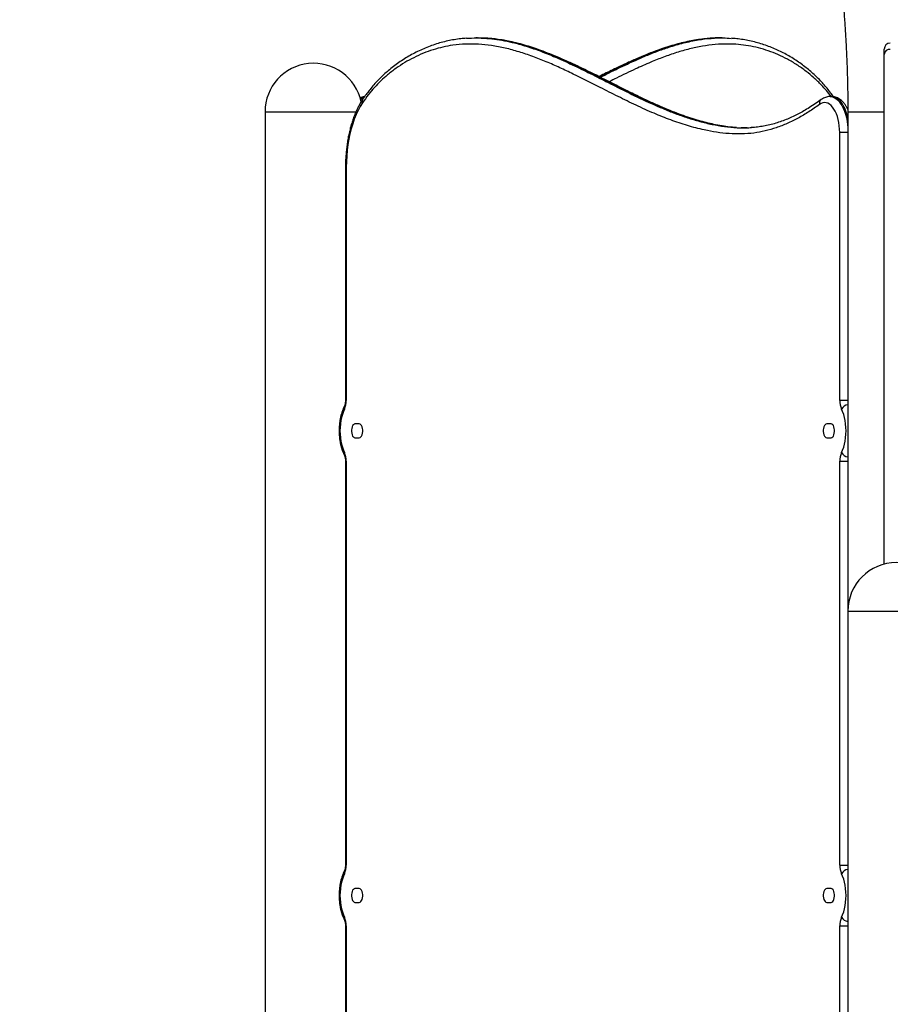
# Model space of a CAD drawing. Units: inches. Extents: x 33 to 1919, y 28 to 1228.
# Drawn here: x 1364 to 1396, y 231 to 267 of the extents above; entities that cross this region are included whole.
import ezdxf

# ---------------------------------------------------------------- set-up
doc = ezdxf.new("R2010")
doc.units = ezdxf.units.IN
doc.header["$LTSCALE"] = 115
doc.header["$MEASUREMENT"] = 0
doc.layers.add('SLD-0', color=179, linetype='Continuous')
doc.styles.add('SLDTEXTSTYLE2', font='TXT', dxfattribs={"width": 0.7})
doc.dimstyles.new('SLDDIMSTYLE0', dxfattribs={"dimtxt": 14.655762, "dimasz": 11.5, "dimexe": 0, "dimexo": 0.0625, "dimgap": 3.66394, "dimtad": 0, "dimtih": 1, "dimtoh": 1, "dimdec": 0, "dimrnd": 1e-09, "dimzin": 12, "dimdsep": 46, "dimlunit": 5, "dimtxsty": 'SLDTEXTSTYLE2', "dimsah": 1, "dimcen": 0.09, "dimadec": 0, "dimazin": 3, "dimtfac": 1, "dimtdec": 3, "dimtofl": 0, "dimtmove": 0, "dimatfit": 3, "dimfxl": 0, "dimfrac": 2, "dimtolj": 1, "dimtzin": 12, "dimarcsym": 0})

# ---------------------------------------------------------------- blocks, each defined once
blk = doc.blocks.new('_D_4')
at = {"layer": 'SLD-0'}
for p, q in [((1445.325, 377.19), (1215.846, 377.19)), ((1226.656, 377.19), (1226.656, 291.885)), ((1195.563, 265.311), (1190.642, 265.311)), ((1190.642, 265.311), (1190.642, 242.018)), ((1257.748, 265.311), (1262.67, 265.311)), ((1262.67, 265.311), (1262.67, 242.018)), ((1190.642, 242.018), (1195.563, 242.018)), ((1262.67, 242.018), (1257.748, 242.018)), ((1226.656, 183.288), (1226.656, 238.737)), ((1443.091, 183.288), (1215.846, 183.288))]:
    blk.add_line(p, q, dxfattribs=at)
for points in [[(1226.656, 377.19), (1223.781, 365.69), (1229.531, 365.69)], [(1226.656, 183.288), (1229.531, 194.788), (1223.781, 194.788)]]:
    blk.add_solid(points, dxfattribs=at)
at = {"layer": 'SLD-0', "char_height": 14.375, "attachment_point": 1, "style": 'SLDTEXTSTYLE2'}
for s, insert in [('16\'-2"', (1197.054, 287.123)), ('4.93m', (1195.563, 260.549))]:
    blk.add_mtext(s, dxfattribs=dict(at, insert=insert))

msp = doc.modelspace()

# ---------------------------------------------------------------- linework, layer by layer
at = {"color": 7, "linetype": 'Continuous', "lineweight": 25}
for p, q in [((1380.7426731, 266.2025262), (1380.6907114, 266.2025262)), ((1381.1105041, 266.1870525), (1380.7803202, 266.199607)), ((1389.5577331, 266.2025262), (1389.5057714, 266.2025262)), ((1395.4007295, 265.6074888), (1395.4007295, 265.7983176)), ((1393.5002025, 264.0882697), (1393.4482409, 264.0882697)), ((1393.133763, 263.9807279), (1393.1307663, 263.9785784)), ((1373.0907273, 263.538269), (1373.0907273, 209.2882685)), ((1394.0907297, 263.538269), (1394.0907297, 245.5382694)), ((1394.0907297, 263.538269), (1395.3992276, 263.538269)), ((1390.084143, 262.9689555), (1390.0369333, 262.973048)), ((1390.4620669, 262.9611975), (1390.2468707, 262.9644969)), ((1393.7977165, 253.1354657), (1393.7977165, 262.7882689)), ((1375.9882405, 261.5382703), (1375.9882405, 253.1354915)), ((1376.0177143, 261.5382703), (1376.0177143, 253.1354915)), ((1376.4858408, 252.2882678), (1376.3295921, 252.2882678)), ((1393.4858411, 252.2882678), (1393.3295924, 252.2882678)), ((1376.3295921, 251.7882693), (1376.4858408, 251.7882693)), ((1393.3295924, 251.7882693), (1393.4858411, 251.7882693)), ((1375.9882405, 250.9410479), (1375.9882405, 236.3854658)), ((1376.0177143, 250.9410479), (1376.0177143, 236.3854658)), ((1393.7977165, 236.3854658), (1393.7977165, 250.9410714)), ((1394.0907297, 245.5382694), (1394.0907297, 186.6412185)), ((1376.4858408, 235.538269), (1376.3295921, 235.538269)), ((1393.4858411, 235.538269), (1393.3295924, 235.538269)), ((1376.3295921, 235.0382694), (1376.4858408, 235.0382694)), ((1393.3295924, 235.0382694), (1393.4858411, 235.0382694)), ((1375.9882405, 234.1910727), (1375.9882405, 219.2882688)), ((1376.0177143, 234.1910727), (1376.0177143, 219.2882688)), ((1393.7977165, 219.2882688), (1393.7977165, 234.1910727))]:
    msp.add_line(p, q, dxfattribs=at)
at = {"color": 8, "linetype": 'Continuous', "lineweight": 25}
for p, q in [((1373.0907273, 263.538269), (1376.3697994, 263.538269)), ((1394.0907297, 263.538269), (1394.9657282, 263.538269)), ((1394.9657282, 263.538269), (1395.3989812, 263.538269)), ((1394.0907297, 262.7882689), (1393.7977165, 262.7882689)), ((1375.9882405, 261.5382703), (1376.0177143, 261.5382703)), ((1376.0177143, 253.1354915), (1375.9882405, 253.1354915)), ((1394.0907297, 253.1354657), (1393.7977165, 253.1354657)), ((1375.9882405, 250.9410479), (1376.0177143, 250.9410479)), ((1393.7977165, 250.9410714), (1394.0907297, 250.9410714)), ((1394.0907297, 245.5382694), (1397.5907285, 245.5382694)), ((1375.9882405, 236.3854658), (1376.0177143, 236.3854658)), ((1393.7977165, 236.3854658), (1394.0907297, 236.3854658)), ((1375.9882405, 234.1910727), (1376.0177143, 234.1910727)), ((1393.7977165, 234.1910727), (1394.0907297, 234.1910727))]:
    msp.add_line(p, q, dxfattribs=at)
at = {"color": 8, "linetype": 'Continuous', "lineweight": 25, "flags": 128}
for points in [[(1393.4488205, 264.0882697), (1393.4963916, 264.0846981), (1393.5652819, 264.0670185), (1393.6328346, 264.0347428), (1393.6982823, 263.9882371), (1393.7608719, 263.9280271), (1393.8198946, 263.8548072), (1393.8746722, 263.7694083), (1393.9245805, 263.6728065), (1393.9690517, 263.5661048), (1394.0075765, 263.4505235), (1394.0397137, 263.3273812), (1394.0650997, 263.1980814), (1394.083441, 263.064107), (1394.0907297, 262.9853491)], [(1394.0907297, 263.331516), (1394.0595381, 263.4505235), (1394.0210133, 263.5661048), (1393.9765422, 263.6728065), (1393.9266338, 263.7694083), (1393.8718562, 263.8548072), (1393.8128336, 263.9280271), (1393.750244, 263.9882371), (1393.6847962, 264.0347428), (1393.6172435, 264.0670185), (1393.5483532, 264.0846981), (1393.5002025, 264.0882697)]]:
    msp.add_lwpolyline(points, dxfattribs=at)
at = {"color": 7, "linetype": 'Continuous', "lineweight": 25, "flags": 128}
for points in [[(1376.5987141, 263.8622695), (1376.5181164, 263.7321343), (1376.4423575, 263.5908431), (1376.3718316, 263.4391141), (1376.306886, 263.2777169), (1376.2478587, 263.1074729), (1376.1950499, 262.9292456), (1376.1487225, 262.7439503), (1376.1091206, 262.5525161), (1376.0764413, 262.3559287), (1376.0508442, 262.1551784), (1376.03247, 261.951293), (1376.0214079, 261.7453097), (1376.0177143, 261.5382703)], [(1393.7977165, 262.7882689), (1393.7942599, 262.9102566), (1393.783937, 263.0306815), (1393.7668793, 263.1480041), (1393.743305, 263.2607225), (1393.7135167, 263.3673914), (1393.6778924, 263.4666543), (1393.6368919, 263.5572298), (1393.5910386, 263.6379636), (1393.540919, 263.7078278), (1393.487174, 263.7659165), (1393.4304932, 263.8114976), (1393.3715996, 263.8439798), (1393.3112511, 263.86295), (1393.250215, 263.8681643), (1393.1892751, 263.8595615), (1393.1292129, 263.837245), (1393.0707933, 263.8015009)], [(1375.9529095, 252.8236231), (1375.9112801, 252.7308768), (1375.8751278, 252.6293682), (1375.8448984, 252.5203809), (1375.8209861, 252.4052923), (1375.803682, 252.2855621), (1375.7932113, 252.1627038), (1375.7897054, 252.0382685), (1375.7932113, 251.9138356), (1375.803682, 251.7909749), (1375.8209861, 251.6712447), (1375.8448984, 251.5561585), (1375.8751278, 251.4471711), (1375.9112801, 251.3456625), (1375.9529095, 251.2529163)], [(1393.8625237, 251.2529374), (1393.9041483, 251.3456813), (1393.9403007, 251.4471876), (1393.9705277, 251.5561725), (1393.9944423, 251.6712564), (1394.0117418, 251.790982), (1394.0222125, 251.9138379), (1394.025716, 252.0382685), (1394.0222125, 252.1626991), (1394.0117418, 252.285555), (1393.9944423, 252.4052806), (1393.9705277, 252.5203645), (1393.9403007, 252.6293495), (1393.9041483, 252.7308557), (1393.8625237, 252.8235996)], [(1376.3295921, 252.2882678), (1376.2996772, 252.2810049), (1376.2714987, 252.2596317), (1376.2466994, 252.2253966), (1376.2267201, 252.1802848), (1376.2127154, 252.1269199), (1376.2055018, 252.0684041), (1376.2055018, 252.0081353), (1376.2127154, 251.9496172), (1376.2267201, 251.8962522), (1376.2466994, 251.8511404), (1376.2714987, 251.8169053), (1376.2996772, 251.7955345), (1376.3295921, 251.7882693)], [(1376.4858408, 251.7882693), (1376.5157557, 251.7955345), (1376.5439295, 251.8169053), (1376.5687335, 251.8511404), (1376.5887127, 251.8962522), (1376.6027175, 251.9496172), (1376.6099311, 252.0081353), (1376.6099311, 252.0684041), (1376.6027175, 252.1269199), (1376.5887127, 252.1802848), (1376.5687335, 252.2253966), (1376.5439295, 252.2596317), (1376.5157557, 252.2810049), (1376.4858408, 252.2882678)], [(1393.3295924, 252.2882678), (1393.2996775, 252.2810049), (1393.2715014, 252.2596317), (1393.2467021, 252.2253966), (1393.2267181, 252.1802848), (1393.2127133, 252.1269199), (1393.2055021, 252.0684041), (1393.2055021, 252.0081353), (1393.2127133, 251.9496172), (1393.2267181, 251.8962522), (1393.2467021, 251.8511404), (1393.2715014, 251.8169053), (1393.2996775, 251.7955345), (1393.3295924, 251.7882693)], [(1393.4858411, 251.7882693), (1393.515756, 251.7955345), (1393.5439321, 251.8169053), (1393.5687314, 251.8511404), (1393.5887154, 251.8962522), (1393.6027178, 251.9496172), (1393.609929, 252.0081353), (1393.609929, 252.0684041), (1393.6027178, 252.1269199), (1393.5887154, 252.1802848), (1393.5687314, 252.2253966), (1393.5439321, 252.2596317), (1393.515756, 252.2810049), (1393.4858411, 252.2882678)], [(1375.9529095, 236.0736009), (1375.9112848, 235.980857), (1375.8751325, 235.8793496), (1375.8449078, 235.7703658), (1375.8209908, 235.6552819), (1375.8036914, 235.535554), (1375.7932207, 235.4126992), (1375.7897148, 235.2882686), (1375.7932207, 235.1638392), (1375.8036914, 235.0409833), (1375.8209908, 234.9212554), (1375.8449078, 234.8061715), (1375.8751325, 234.6971877), (1375.9112848, 234.5956814), (1375.9529095, 234.5029375)], [(1393.8625237, 234.5029375), (1393.9041483, 234.5956814), (1393.9403007, 234.6971877), (1393.9705277, 234.8061715), (1393.9944423, 234.9212554), (1394.0117418, 235.0409833), (1394.0222125, 235.1638392), (1394.025716, 235.2882686), (1394.0222125, 235.4126992), (1394.0117418, 235.535554), (1393.9944423, 235.6552819), (1393.9705277, 235.7703658), (1393.9403007, 235.8793496), (1393.9041483, 235.980857), (1393.8625237, 236.0736009)], [(1376.3295921, 235.538269), (1376.2996772, 235.5310038), (1376.2714987, 235.509633), (1376.2466994, 235.4753967), (1376.2267201, 235.4302849), (1376.2127154, 235.37692), (1376.2055018, 235.318403), (1376.2055018, 235.2581343), (1376.2127154, 235.1996173), (1376.2267201, 235.1462523), (1376.2466994, 235.1011405), (1376.2714987, 235.0669042), (1376.2996772, 235.0455334), (1376.3295921, 235.0382694)], [(1376.4858408, 235.0382694), (1376.5157557, 235.0455334), (1376.5439295, 235.0669042), (1376.5687335, 235.1011405), (1376.5887127, 235.1462523), (1376.6027175, 235.1996173), (1376.6099311, 235.2581343), (1376.6099311, 235.318403), (1376.6027175, 235.37692), (1376.5887127, 235.4302849), (1376.5687335, 235.4753967), (1376.5439295, 235.509633), (1376.5157557, 235.5310038), (1376.4858408, 235.538269)], [(1393.3295924, 235.538269), (1393.2996775, 235.5310038), (1393.2715014, 235.509633), (1393.2467021, 235.4753967), (1393.2267181, 235.4302849), (1393.2127133, 235.37692), (1393.2055021, 235.318403), (1393.2055021, 235.2581343), (1393.2127133, 235.1996173), (1393.2267181, 235.1462523), (1393.2467021, 235.1011405), (1393.2715014, 235.0669042), (1393.2996775, 235.0455334), (1393.3295924, 235.0382694)], [(1393.4858411, 235.0382694), (1393.515756, 235.0455334), (1393.5439321, 235.0669042), (1393.5687314, 235.1011405), (1393.5887154, 235.1462523), (1393.6027178, 235.1996173), (1393.609929, 235.2581343), (1393.609929, 235.318403), (1393.6027178, 235.37692), (1393.5887154, 235.4302849), (1393.5687314, 235.4753967), (1393.5439321, 235.509633), (1393.515756, 235.5310038), (1393.4858411, 235.538269)]]:
    msp.add_lwpolyline(points, dxfattribs=at)
at = {"color": 7, "linetype": 'Continuous', "lineweight": 25}
for centre, radius, start, end in [((1395.620729, 265.7983156), 0.22, 90, 180), ((1395.6030116, 265.5859657), 0.2034239, 85.00335623, 173.92648095), ((1374.840729, 263.5382688), 1.75, 11.79643264, 180), ((1375.3041623, 253.121097), 0.7136972, 335.36684365, 1.15567043), ((1394.5112934, 253.1210835), 0.7137218, 178.8453559, 204.63312832), ((1375.3041383, 250.9554374), 0.7137211, 358.84476794, 24.63271798), ((1394.5112934, 250.9554536), 0.7137218, 155.36687168, 181.1546441), ((1395.840729, 245.5382688), 1.75, 0, 180), ((1375.3041594, 236.3710752), 0.7137, 335.36690764, 1.15534882), ((1394.5112844, 236.3710828), 0.7137128, 178.84527999, 204.63329011), ((1375.3041594, 234.2054632), 0.7137, 358.84465118, 24.63309236), ((1394.5112844, 234.2054556), 0.7137128, 155.36670989, 181.15472001)]:
    msp.add_arc(centre, radius, start, end, dxfattribs=at)
at = {"color": 8, "linetype": 'Continuous', "lineweight": 25}
for centre, radius, start, end in [((1376.7723184, 263.680314), 0.4114786, 104.94741872, 126.77484783), ((1376.8670334, 263.6092035), 0.4941219, 116.3426004, 132.17818578), ((1376.7199888, 263.9160366), 0.1326591, 148.66153872, 203.91009266), ((1393.239842, 263.8429417), 0.1740541, 128.80538748, 193.77390531), ((1376.0460657, 252.8789661), 0.1083556, 156.89732422, 210.71404627), ((1394.1372827, 252.659947), 0.3198041, 98.37013104, 149.22103045), ((1376.0460019, 251.1975882), 0.1082931, 149.27549582, 203.19963426), ((1394.1372827, 251.41659), 0.3198041, 210.77896955, 261.62986896), ((1376.0460475, 236.1289379), 0.1083368, 156.88964339, 210.71625556), ((1394.1372774, 235.9099538), 0.3197968, 98.36936379, 149.22139082), ((1376.0460148, 234.4476096), 0.1083041, 149.27906103, 203.19588936), ((1394.1372779, 234.666583), 0.3197964, 210.77831072, 261.63052779)]:
    msp.add_arc(centre, radius, start, end, dxfattribs=at)
at = {"color": 7, "linetype": 'Continuous', "lineweight": 25}
for points, knots in [([(1397.5907285, 263.538269), (1397.5905492, 263.6376011), (1397.5900309, 263.9248134), (1397.5842785, 264.3998291), (1397.571393, 264.9629694), (1397.5520443, 265.5254458), (1397.5263468, 266.0869971), (1397.494279, 266.6473638), (1397.4558633, 267.2062879), (1397.4111091, 267.7635106), (1397.360032, 268.318776), (1397.3026529, 268.8718287), (1397.2389864, 269.422415), (1397.1690561, 269.9702817), (1397.0928897, 270.5151766), (1397.0105068, 271.0568485), (1396.9219331, 271.595048), (1396.8272077, 272.1295317), (1396.7263519, 272.6600516), (1396.6194026, 273.186365), (1396.5063921, 273.7082328), (1396.387352, 274.225413), (1396.2623301, 274.7376723), (1396.1313506, 275.2447736), (1395.9944611, 275.746482), (1395.851699, 276.2425716), (1395.7031107, 276.7328135), (1395.5487255, 277.216973), (1395.3886043, 277.6948421), (1395.2227739, 278.1661806), (1395.0512947, 278.630781), (1394.8741999, 279.0884174), (1394.6915446, 279.5388759), (1394.5033701, 279.9819357), (1394.3097298, 280.4173911), (1394.1106643, 280.8450152), (1393.9062391, 281.2646044), (1393.6964878, 281.6759352), (1393.4814849, 282.0787984), (1393.2612713, 282.4729773), (1393.0359157, 282.8582571), (1392.8054759, 283.2344132), (1392.5700212, 283.6012301), (1392.3296349, 283.9584815), (1392.0843916, 284.305935), (1391.8343934, 284.6433439), (1391.5797468, 284.9705065), (1391.3205223, 285.2870812), (1391.0570193, 285.5932441), (1390.7887238, 285.8872242), (1390.6021612, 286.0853428), (1390.5037555, 286.1822556), (1390.4975974, 286.1883203)], [0, 0, 0, 0, 0.0107906218, 0.031200384, 0.0516107154, 0.0720221969, 0.0924350503, 0.1128500013, 0.1332675759, 0.1536881122, 0.1741122455, 0.1945405981, 0.2149735766, 0.2354118856, 0.2558560143, 0.2763063941, 0.2967635966, 0.3172284173, 0.3377011721, 0.3581825581, 0.3786731888, 0.3991735049, 0.4196842921, 0.4402059884, 0.4607391126, 0.4812843352, 0.501842188, 0.522413148, 0.5429977447, 0.5635962198, 0.5842093599, 0.6048371072, 0.6254799322, 0.6461378616, 0.6668111386, 0.6874993665, 0.7082024182, 0.7289196879, 0.7496506941, 0.7703938942, 0.7911484321, 0.8119123737, 0.8326833766, 0.8534590685, 0.8742352326, 0.8950076222, 0.9157712399, 0.936520777, 0.9572501821, 0.9779524303, 0.9986202943, 1, 1, 1, 1]), ([(1386.2777763, 285.0904731), (1386.3139997, 285.069416), (1386.4223339, 285.0064399), (1386.6030904, 284.8930233), (1386.8196851, 284.7462883), (1387.0354932, 284.5885009), (1387.2503799, 284.4199162), (1387.464305, 284.2404747), (1387.6772164, 284.0501811), (1387.8890324, 283.8490243), (1388.0996511, 283.6370154), (1388.3089608, 283.4141676), (1388.5168274, 283.1805176), (1388.7231103, 282.9361105), (1388.9276632, 282.6809875), (1389.1303341, 282.4152443), (1389.3309562, 282.1389495), (1389.5293629, 281.8522192), (1389.7253897, 281.5551678), (1389.9188779, 281.2479079), (1390.1096593, 280.9305824), (1390.2975775, 280.6033246), (1390.4824718, 280.2663019), (1390.6641891, 279.9196664), (1390.8425702, 279.563604), (1391.0174619, 279.1982927), (1391.1887234, 278.823931), (1391.3562053, 278.4407134), (1391.5197697, 278.0488575), (1391.6792812, 277.6485766), (1391.8346035, 277.2400952), (1391.9856181, 276.8236445), (1392.1321873, 276.3994589), (1392.2742098, 275.9677809), (1392.4115597, 275.5288663), (1392.5441366, 275.0829603), (1392.671827, 274.6303254), (1392.7945361, 274.1712209), (1392.9121679, 273.7059157), (1393.0246301, 273.2346811), (1393.13184, 272.7577911), (1393.2337122, 272.2755223), (1393.3301702, 271.7881579), (1393.4211455, 271.2959838), (1393.5065619, 270.799283), (1393.5863665, 270.2983483), (1393.6604908, 269.7934708), (1393.7288858, 269.2849458), (1393.7914971, 268.7730693), (1393.8482842, 268.2581396), (1393.899202, 267.7404545), (1393.9442117, 267.2203169), (1393.9832838, 266.6980293), (1394.0163935, 266.1738972), (1394.043501, 265.6482233), (1394.0646355, 265.1213133), (1394.0796197, 264.5934738), (1394.0889964, 264.0656885), (1394.0901526, 263.7138528), (1394.0907297, 263.538269)], [0, 0, 0, 0, 0.00912256542, 0.02728307718, 0.04532754046, 0.06324823835, 0.08106512193, 0.09879636645, 0.11645772813, 0.1340629117, 0.15162405623, 0.16915126004, 0.18665342783, 0.20413815194, 0.22161176891, 0.2390797008, 0.25654622161, 0.27401420755, 0.29148698834, 0.30896697851, 0.32645665541, 0.34395776604, 0.36147141716, 0.37899892141, 0.39654087734, 0.4140979908, 0.43167024291, 0.44925809067, 0.46686143697, 0.48448013771, 0.50211392687, 0.51976259746, 0.5374260063, 0.55510332334, 0.57279437208, 0.59049854535, 0.60821536808, 0.62594427301, 0.64368487139, 0.66143624736, 0.67919826213, 0.69697019321, 0.71475130835, 0.7325411716, 0.75033935211, 0.76814497447, 0.78595782875, 0.80377715974, 0.82160229879, 0.83943311235, 0.85726872227, 0.87510878685, 0.89295271431, 0.91079995032, 0.92864995883, 0.94650241463, 0.9643566939, 0.98221218825, 1, 1, 1, 1]), ([(1389.5057644, 266.201719), (1389.4985954, 266.201984), (1389.3772872, 266.2064679), (1389.2559854, 266.1969966), (1389.1418522, 266.188085)], [0, 0, 0, 0, 0.0590973382, 1, 1, 1, 1]), ([(1389.1891605, 266.1870243), (1389.3239363, 266.1959819), (1389.5561366, 266.2114145), (1389.788242, 266.1927057), (1389.8856267, 266.184856)], [0, 0, 0, 0, 0.5804290917, 1, 1, 1, 1]), ([(1393.0707933, 263.8015009), (1392.9439454, 263.7115663), (1392.689942, 263.5314789), (1392.3014496, 263.30489), (1391.9081379, 263.1117485), (1391.5106604, 262.9569286), (1391.1103876, 262.8413216), (1390.6932603, 262.7644848), (1390.2598406, 262.7326467), (1389.81107, 262.7443623), (1389.3629078, 262.7951963), (1388.8622152, 262.8892154), (1388.3099609, 263.0346149), (1387.7074237, 263.2387975), (1387.090444, 263.4863752), (1386.4590435, 263.7723261), (1385.812563, 264.0883491), (1385.0598577, 264.4698737), (1384.3609652, 264.8238158), (1383.7134512, 265.1301038), (1383.2257475, 265.344461), (1382.7352428, 265.5379715), (1382.2417206, 265.7047882), (1381.7457549, 265.8388259), (1381.2595081, 265.9318595), (1380.7835865, 265.9812287), (1380.3189251, 265.9866486), (1379.8904776, 265.9487486), (1379.4991672, 265.8763158), (1379.1451186, 265.780228), (1378.7935164, 265.6533794), (1378.4530827, 265.4986932), (1378.124272, 265.318097), (1377.8077731, 265.1114684), (1377.5204324, 264.8894287), (1377.2618011, 264.6586035), (1377.0318433, 264.4230191), (1376.8086564, 264.1622572), (1376.6686451, 263.9621943), (1376.5987141, 263.8622695)], [0, 0, 0, 0, 0.0238856589, 0.0478292234, 0.0717957333, 0.0957546834, 0.1196807533, 0.1435546904, 0.1700776302, 0.1966291508, 0.2231944098, 0.2497360896, 0.2858812796, 0.3220416637, 0.3581962078, 0.397570003, 0.4369486158, 0.4763274606, 0.5354060021, 0.5649203328, 0.59443383, 0.6240384471, 0.6536581032, 0.683267307, 0.7128576253, 0.7403392336, 0.7678336667, 0.7953089378, 0.8164303696, 0.8375718173, 0.858711223, 0.8798300338, 0.8995198245, 0.9192192575, 0.9389030117, 0.9541729108, 0.9694695974, 0.9847510665, 1, 1, 1, 1]), ([(1380.3406233, 266.1886764), (1380.2766093, 266.1837471), (1380.1323507, 266.1726388), (1379.9093062, 266.1405036), (1379.6727819, 266.0951528), (1379.4394453, 266.0371629), (1379.2082373, 265.9674803), (1378.9791172, 265.8857178), (1378.7538397, 265.7923794), (1378.5341842, 265.6883315), (1378.3204892, 265.5739938), (1378.1129905, 265.4497381), (1377.911886, 265.3159642), (1377.7172629, 265.1729618), (1377.5370649, 265.027587), (1377.3661362, 264.8768989), (1377.2059831, 264.7225174), (1377.0500616, 264.557531), (1376.9114263, 264.3965241), (1376.786412, 264.2389883), (1376.6876036, 264.1037744), (1376.6290519, 264.0170247), (1376.6071667, 263.9845998)], [0, 0, 0, 0, 0.0484580322, 0.1092023595, 0.168997544, 0.2279907955, 0.2869997455, 0.3461652034, 0.404326818, 0.4614215494, 0.5174133165, 0.5722837799, 0.6260276829, 0.678652414, 0.7302093981, 0.7742327579, 0.8209762374, 0.8656887608, 0.9087788565, 0.9434089582, 0.9788477128, 1, 1, 1, 1]), ([(1380.3524926, 266.1899576), (1380.4724057, 266.1964851), (1380.7064072, 266.209223), (1380.9403848, 266.1950194), (1381.0544617, 266.1880944)], [0, 0, 0, 0, 0.5124454023, 1, 1, 1, 1]), ([(1389.4509797, 263.0484972), (1389.3664098, 263.0648798), (1389.1897416, 263.0991034), (1388.9161502, 263.1665016), (1388.624382, 263.2483036), (1388.3213016, 263.3450625), (1388.0053119, 263.4575173), (1387.6757835, 263.5859788), (1387.325618, 263.7334512), (1386.9482537, 263.9030204), (1386.5323825, 264.1000532), (1386.0551462, 264.3354954), (1385.4483855, 264.6424698), (1384.8488955, 264.9462446), (1384.3007777, 265.2117961), (1383.8994632, 265.396505), (1383.533661, 265.55426), (1383.1968532, 265.6886765), (1382.8816046, 265.8035338), (1382.5830866, 265.9013007), (1382.2882364, 265.9865271), (1381.9957225, 266.0585878), (1381.7046673, 266.1172575), (1381.4244851, 266.1590413), (1381.2313785, 266.1819866), (1381.1316691, 266.1870655), (1381.1224345, 266.1875359)], [0, 0, 0, 0, 0.0308410645, 0.0644275637, 0.0996767563, 0.1370523029, 0.1750452145, 0.2150255366, 0.2574640306, 0.3031035459, 0.3531372778, 0.4097438364, 0.4778500369, 0.5750849921, 0.6283635728, 0.6765046469, 0.7197744296, 0.7595187798, 0.7965874851, 0.8315412165, 0.8647715782, 0.8999965859, 0.9335896841, 0.9657849855, 0.9968311514, 1, 1, 1, 1]), ([(1389.1299266, 266.1877236), (1389.1158994, 266.1869658), (1389.0167913, 266.1816115), (1388.831197, 266.1598491), (1388.570977, 266.1216234), (1388.3036265, 266.0695844), (1388.0277585, 266.004477), (1387.7422264, 265.9252377), (1387.4458648, 265.8312944), (1387.1362388, 265.7214974), (1386.8099809, 265.5942579), (1386.4621122, 265.447195), (1386.0845659, 265.2765185), (1385.662673, 265.0749169), (1385.3376488, 264.9139035), (1385.1508887, 264.8194977), (1385.1230607, 264.8054309)], [0, 0, 0, 0, 0.0101631975, 0.0718076074, 0.1348906214, 0.1999457078, 0.2676344968, 0.3378351612, 0.4110445948, 0.4878862587, 0.5692048146, 0.6562084101, 0.7507604603, 0.8560563207, 0.9785518105, 1, 1, 1, 1]), ([(1393.5754522, 264.0809012), (1393.5431704, 264.1263197), (1393.4674575, 264.2328432), (1393.3443513, 264.3877838), (1393.2062564, 264.5485949), (1393.0628661, 264.7013589), (1392.9118138, 264.8491618), (1392.7521764, 264.9925195), (1392.5831205, 265.1321255), (1392.4031045, 265.2688709), (1392.2136365, 265.4000454), (1392.0168744, 265.5233414), (1391.8152226, 265.6369595), (1391.6084404, 265.740906), (1391.3962935, 265.8351771), (1391.1784545, 265.9197553), (1390.9546063, 265.9945305), (1390.7251187, 266.059501), (1390.492732, 266.112368), (1390.2593483, 266.1523405), (1390.0613173, 266.1778907), (1389.9400966, 266.1856704), (1389.8972073, 266.1884229)], [0, 0, 0, 0, 0.030884052, 0.0724347225, 0.1132353418, 0.1552319566, 0.1986531825, 0.2438132821, 0.291075837, 0.3408380985, 0.3933316023, 0.4464990438, 0.500463027, 0.5553327985, 0.6112294826, 0.6682853726, 0.7266465442, 0.7865277911, 0.8471836627, 0.906481441, 0.9669120288, 1, 1, 1, 1]), ([(1395.4007295, 247.2262518), (1395.4007295, 247.2539037), (1395.4007295, 247.4352944), (1395.4007295, 247.7814861), (1395.4007295, 248.2607423), (1395.4007295, 248.7421084), (1395.4007295, 249.2089615), (1395.4007295, 249.6596125), (1395.4007295, 250.0939894), (1395.4007295, 250.5344046), (1395.4007295, 250.9770968), (1395.4007295, 251.4713535), (1395.4007295, 251.984751), (1395.4007295, 252.5069484), (1395.4007295, 252.9511221), (1395.4007295, 253.3283657), (1395.4007295, 253.713104), (1395.4007295, 254.1270132), (1395.4007295, 254.5592825), (1395.4007295, 255.027339), (1395.4007295, 255.5252163), (1395.4007295, 256.0715724), (1395.4007295, 256.6307598), (1395.4007295, 257.222926), (1395.4007295, 257.8603854), (1395.4007295, 258.5448319), (1395.4007295, 259.2728191), (1395.4007295, 260.0386731), (1395.4007295, 260.8404279), (1395.4007295, 261.590974), (1395.4007295, 262.2808364), (1395.4007295, 262.8999279), (1395.4007295, 263.5400258), (1395.4007295, 264.2027639), (1395.4007295, 264.8880598), (1395.4007295, 265.3676927), (1395.4007295, 265.6074888)], [0, 0, 0, 0, 0.0022972106, 0.0150691811, 0.0297699494, 0.0444847029, 0.0591882716, 0.0743041368, 0.0894309181, 0.1045500745, 0.1225197817, 0.1404910116, 0.1648516692, 0.1892294604, 0.2135941447, 0.2321291501, 0.2506646738, 0.2802676534, 0.3098841878, 0.3394969247, 0.3841464884, 0.4287995232, 0.4758421294, 0.522882417, 0.569990189, 0.61709831, 0.6643726699, 0.7116726907, 0.7585803372, 0.8055121077, 0.8378703181, 0.870230583, 0.9025879465, 0.9350583524, 0.9675319288, 1, 1, 1, 1]), ([(1376.6728539, 264.0809576), (1376.6577745, 264.0787468), (1376.6170022, 264.0727692), (1376.5633185, 264.0547843), (1376.5269954, 264.0356333), (1376.5137611, 264.0286557)], [0, 0, 0, 0, 0.27170236215, 0.7346454914, 1, 1, 1, 1]), ([(1393.4491091, 264.0868899), (1393.4313612, 264.0869085), (1393.3876551, 264.0869545), (1393.3189562, 264.072818), (1393.2447645, 264.0469757), (1393.1820009, 264.0144513), (1393.145343, 263.9887818), (1393.1306913, 263.978522)], [0, 0, 0, 0, 0.1558401893, 0.3837735769, 0.6122646428, 0.8450270681, 1, 1, 1, 1]), ([(1394.0902392, 263.6243672), (1394.0842598, 263.6376303), (1394.062839, 263.6851442), (1394.0191248, 263.7586306), (1393.959051, 263.843761), (1393.8941918, 263.9155261), (1393.8267214, 263.9740583), (1393.7583229, 264.0194343), (1393.6851253, 264.0549567), (1393.6077039, 264.0781262), (1393.5438737, 264.0888696), (1393.507602, 264.0872385), (1393.4981797, 264.0868148)], [0, 0, 0, 0, 0.0485206878, 0.1738208143, 0.2999979926, 0.4257879968, 0.5367807471, 0.6434651234, 0.7462137245, 0.856426927, 0.9627042157, 1, 1, 1, 1]), ([(1376.6061905, 263.9843042), (1376.5916616, 263.9620349), (1376.5496126, 263.8975842), (1376.4838437, 263.7837586), (1376.4106976, 263.6403917), (1376.3429464, 263.4887524), (1376.2806934, 263.3296363), (1376.2240904, 263.1636692), (1376.173285, 262.9915199), (1376.1283996, 262.8138567), (1376.0895426, 262.631363), (1376.0568126, 262.4447345), (1376.0303008, 262.2546792), (1376.0100505, 262.0619161), (1375.9962245, 261.8671812), (1375.989249, 261.6923128), (1375.9885305, 261.582561), (1375.9882405, 261.5382703)], [0, 0, 0, 0, 0.0374849616, 0.1084873367, 0.1794255245, 0.2502711204, 0.3209954105, 0.3915868414, 0.4620472058, 0.5323861695, 0.6026169277, 0.6727543194, 0.7428137758, 0.8128134573, 0.8827670753, 0.9526903413, 1, 1, 1, 1]), ([(1393.1325592, 263.9821406), (1393.0647065, 263.9341429), (1392.9227696, 263.8337396), (1392.7132714, 263.6958348), (1392.5088145, 263.5703564), (1392.3120109, 263.4600714), (1392.1167569, 263.3628786), (1391.9125125, 263.2731488), (1391.7039576, 263.193457), (1391.4897494, 263.1239814), (1391.2736063, 263.0663743), (1391.0558725, 263.0203375), (1390.8368794, 262.987792), (1390.6864359, 262.9703583), (1390.6088455, 262.9672867), (1390.6046441, 262.9671204)], [0, 0, 0, 0, 0.0816209599, 0.1707377227, 0.2518541319, 0.3271436032, 0.4069295615, 0.4859678431, 0.5695864703, 0.653807273, 0.7385666034, 0.8237710765, 0.9093167181, 0.9950895927, 1, 1, 1, 1]), ([(1389.9830474, 262.9718794), (1389.9836309, 262.9718105), (1390.1347875, 262.9539606), (1390.3458658, 262.9496711), (1390.5559291, 262.9677224), (1390.6153917, 262.9728321)], [0, 0, 0, 0, 0.0027706883, 0.7177147918, 1, 1, 1, 1]), ([(1375.9882405, 253.1354915), (1375.9881121, 253.1258005), (1375.9877324, 253.0971617), (1375.9834524, 253.0505517), (1375.9742318, 252.9995855), (1375.962228, 252.95785), (1375.9525314, 252.9339418), (1375.9477563, 252.9242286), (1375.9468505, 252.9223861)], [0, 0, 0, 0, 0.1135963716, 0.3357017817, 0.5551540397, 0.768877298, 0.9561587617, 1, 1, 1, 1]), ([(1375.9468505, 252.9223861), (1375.9382907, 252.9047648), (1375.9136288, 252.8539953), (1375.8777455, 252.7643111), (1375.8413687, 252.6520566), (1375.8116511, 252.5345548), (1375.788526, 252.4129956), (1375.7720577, 252.2883822), (1375.7622496, 252.1617619), (1375.7591232, 252.0341713), (1375.7626781, 251.906666), (1375.7728911, 251.7803045), (1375.7897416, 251.6561277), (1375.8131793, 251.535142), (1375.843175, 251.418272), (1375.8798033, 251.3065686), (1375.9152005, 251.2190987), (1375.9390902, 251.1700774), (1375.9468505, 251.1541533)], [0, 0, 0, 0, 0.03594252884, 0.10355554324, 0.17077632375, 0.23760556442, 0.30407368526, 0.3702579389, 0.43624327954, 0.50211941991, 0.56797809228, 0.63389234329, 0.69994063508, 0.76621990683, 0.83283489764, 0.89988756654, 0.9674793636, 1, 1, 1, 1]), ([(1375.9468505, 251.1541533), (1375.9491553, 251.1493249), (1375.9555655, 251.1358956), (1375.9664803, 251.1055104), (1375.9774005, 251.0620013), (1375.9852312, 251.0111643), (1375.9880438, 250.969592), (1375.9882065, 250.9459806), (1375.9882405, 250.9410479)], [0, 0, 0, 0, 0.110039057, 0.3060503529, 0.5102415741, 0.7231705092, 0.9421667354, 1, 1, 1, 1]), ([(1375.9468505, 236.1723616), (1375.9382905, 236.1547412), (1375.9136273, 236.1039733), (1375.8777522, 236.0142858), (1375.8413731, 235.9020325), (1375.8116554, 235.7845307), (1375.7885315, 235.662972), (1375.7720606, 235.5383599), (1375.7622605, 235.4117397), (1375.7591328, 235.2841503), (1375.7626854, 235.1566454), (1375.772909, 235.0302865), (1375.7897474, 234.9061088), (1375.8131955, 234.7851261), (1375.8431874, 234.6682567), (1375.8798234, 234.5565574), (1375.9152156, 234.4691006), (1375.9390966, 234.4200891), (1375.9468505, 234.4041757)], [0, 0, 0, 0, 0.0359424379, 0.1035573034, 0.1707797184, 0.2376100948, 0.3040805724, 0.3702654528, 0.436251879, 0.5021305741, 0.5679900593, 0.6339059982, 0.6999555532, 0.7662375154, 0.8328530767, 0.8999077215, 0.9675013545, 1, 1, 1, 1]), ([(1375.9882405, 236.3854658), (1375.9881121, 236.3757752), (1375.9877323, 236.3471364), (1375.9834526, 236.3005264), (1375.9742316, 236.249561), (1375.9622279, 236.2078234), (1375.9525323, 236.1839192), (1375.9477563, 236.1742041), (1375.9468505, 236.1723616)], [0, 0, 0, 0, 0.1135932716, 0.3357060472, 0.5551570203, 0.7688866411, 0.9561677099, 1, 1, 1, 1]), ([(1375.9468505, 234.4041757), (1375.9491553, 234.3993472), (1375.9555655, 234.3859179), (1375.9664806, 234.3555327), (1375.9774001, 234.3120219), (1375.9852313, 234.2611853), (1375.9880437, 234.2196143), (1375.9882065, 234.1960042), (1375.9882405, 234.1910727)], [0, 0, 0, 0, 0.1100397472, 0.3060531286, 0.5102537233, 0.7231807412, 0.9421796664, 1, 1, 1, 1])]:
    msp.add_open_spline(points, degree=3, knots=knots, dxfattribs=at)
at = {"color": 8, "linetype": 'Continuous', "lineweight": 25}
for points, knots in [([(1381.0544617, 266.1880944), (1381.0643219, 266.1877039), (1381.1949841, 266.1825296), (1381.4467683, 266.1480343), (1381.8093285, 266.0855785), (1382.2279896, 265.9853257), (1382.7012238, 265.8416565), (1383.2278826, 265.6466304), (1383.7951846, 265.406471), (1384.402878, 265.1218757), (1385.0513976, 264.7984962), (1385.7526402, 264.4413506), (1386.5082922, 264.0641004), (1387.1951616, 263.7483413), (1387.7592127, 263.5181619), (1388.1986106, 263.3579952), (1388.6409333, 263.2189146), (1389.0858401, 263.1055297), (1389.5334716, 263.0171046), (1389.8330466, 262.9869687), (1389.9830474, 262.9718794)], [0, 0, 0, 0, 0.00325475082, 0.04313029601, 0.08324384769, 0.12335856425, 0.1822628881, 0.2411864479, 0.30010360822, 0.3736271938, 0.44715770818, 0.52068903679, 0.61244837067, 0.70419987421, 0.75326253956, 0.80242928827, 0.85159452761, 0.90101725542, 0.95043816916, 1, 1, 1, 1]), ([(1390.0369333, 262.973048), (1389.9698628, 262.9782403), (1389.8107718, 262.9905566), (1389.5483528, 263.0283587), (1389.2498108, 263.0831448), (1388.8367567, 263.1785812), (1388.4076053, 263.3050385), (1387.9628657, 263.4616592), (1387.4846037, 263.6480265), (1386.8879786, 263.9098112), (1386.174261, 264.2549836), (1385.4812692, 264.6060908), (1384.8085307, 264.9470424), (1384.1646307, 265.2608441), (1383.5929492, 265.5172786), (1383.0938387, 265.7174802), (1382.6283977, 265.881672), (1382.1305736, 266.0276686), (1381.6288851, 266.1292613), (1381.2883662, 266.1808914), (1381.1250392, 266.186549), (1381.1105041, 266.1870525)], [0, 0, 0, 0, 0.0221566318, 0.0525555048, 0.0868372561, 0.1211194937, 0.1898062746, 0.2299958405, 0.2701861045, 0.3506497932, 0.4316079775, 0.512578724, 0.5866418991, 0.6607093431, 0.7313532562, 0.7800349282, 0.8287407565, 0.8873641074, 0.9460747618, 0.9952009841, 1, 1, 1, 1]), ([(1389.1418522, 266.188085), (1389.1320483, 266.1876974), (1389.0014414, 266.1825342), (1388.7497144, 266.1480287), (1388.3871537, 266.0855799), (1387.9684943, 265.985325), (1387.4952606, 265.8416591), (1386.9686053, 265.6466205), (1386.4012883, 265.4065113), (1385.7936511, 265.1216845), (1385.3601488, 264.9061905), (1385.1431721, 264.796376), (1385.1421459, 264.7958566)], [0, 0, 0, 0, 0.0072317484, 0.0963411597, 0.1859826922, 0.2756270759, 0.407259977, 0.5389361308, 0.6705981248, 0.8349007351, 0.9992191096, 1, 1, 1, 1]), ([(1385.1690384, 264.7823634), (1385.2767023, 264.8368125), (1385.6018881, 265.0012694), (1386.1357988, 265.2606549), (1386.7074546, 265.5173111), (1387.2065722, 265.7174732), (1387.6720065, 265.8816739), (1388.1698353, 266.0276701), (1388.6715234, 266.1292531), (1389.0117885, 266.1808704), (1389.1748726, 266.1865286), (1389.1891605, 266.1870243)], [0, 0, 0, 0, 0.081478571, 0.2460960826, 0.4031048156, 0.51130143, 0.6195519581, 0.7498445688, 0.8803308065, 0.9895156955, 1, 1, 1, 1]), ([(1393.4890747, 264.0882697), (1393.488159, 264.0895596), (1393.4327468, 264.1676158), (1393.3169184, 264.304786), (1393.1122184, 264.5343192), (1392.8691536, 264.7684428), (1392.5729366, 265.0138518), (1392.2550571, 265.237736), (1391.9161298, 265.4373542), (1391.5727061, 265.6037326), (1391.2233827, 265.7403622), (1390.8688359, 265.8474338), (1390.5095979, 265.9239738), (1390.147612, 265.9703619), (1389.7494124, 265.9886926), (1389.315419, 265.9703118), (1388.8481799, 265.9084236), (1388.3811227, 265.8087652), (1387.9147496, 265.6755599), (1387.44919, 265.5137004), (1386.956974, 265.3170862), (1386.3926758, 265.0655725), (1385.8946536, 264.8254136), (1385.5791793, 264.6660549), (1385.4903098, 264.6211634)], [0, 0, 0, 0, 0.0004081477, 0.0246984766, 0.0489764191, 0.0859455291, 0.1229204235, 0.1657819207, 0.208697592, 0.2516278621, 0.2945093806, 0.3383736103, 0.3822595148, 0.4261266965, 0.4705259079, 0.5273771876, 0.5842614195, 0.6411260097, 0.6985130945, 0.7559163122, 0.8133130011, 0.8814204612, 0.9665959707, 1, 1, 1, 1])]:
    msp.add_open_spline(points, degree=3, knots=knots, dxfattribs=at)

# ---------------------------------------------------------------- dimensions: what is measured, and where the dimension line sits
at = {"layer": 'SLD-0'}
dim = msp.add_linear_dim(base=(1226.6557487, 183.2882688), p1=(1451.0748733, 377.1895415), p2=(1448.840729, 183.2882688), angle=90, dimstyle='SLDDIMSTYLE0', dxfattribs=at)
dim.commit()
dim.dimension.update_dxf_attribs({"geometry": '_D_4', "text_midpoint": (1226.6557487, 280.2389051), "dimtype": 160})

doc.saveas('drawing.dxf')
